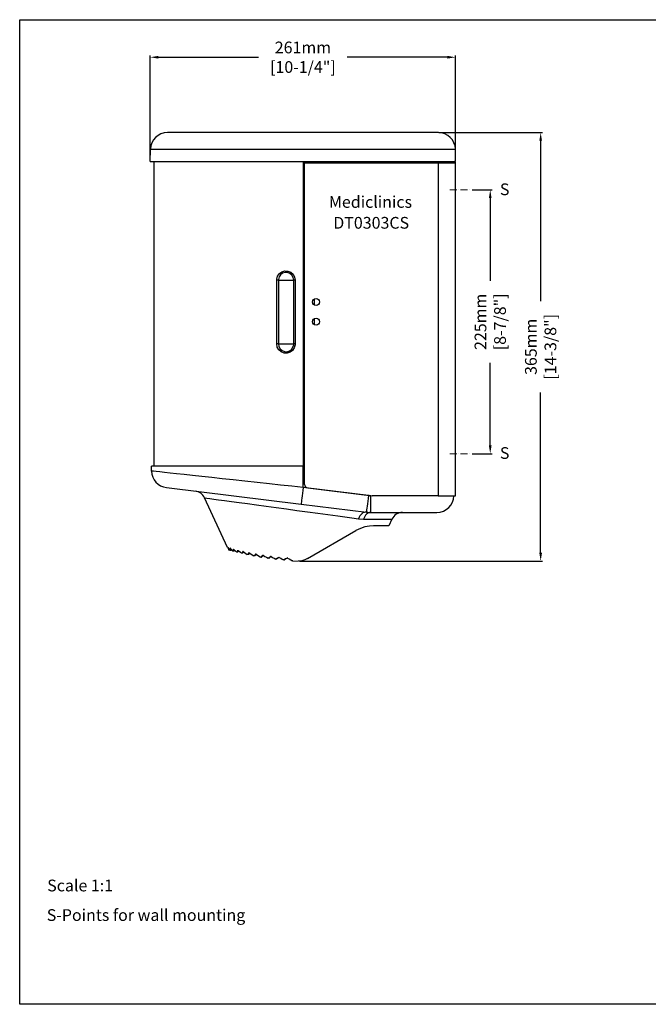
# Model space of a CAD drawing. Units: millimetres. Extents: x 1542 to 2742, y 111 to 951.
# Drawn here: x 1542 to 2078, y 111 to 951 of the extents above; entities that cross this region are included whole.
import ezdxf

# ---------------------------------------------------------------- set-up
doc = ezdxf.new("R2010")
doc.units = ezdxf.units.MM
doc.header["$LTSCALE"] = 0.5
doc.linetypes.add('ACAD_ISO10W100', pattern=[18, 12, -3, 0, -3])
for name, color, linetype, lineweight in [('Axis', 1, 'ACAD_ISO10W100', 15), ('Mediclinics', 7, 'Continuous', 30), ('Model-Code', 7, 'Continuous', 30), ('Piece', 7, 'Continuous', 30), ('Profile Dimension', 3, 'Continuous', 15), ('Text', 6, 'Continuous', 30)]:
    doc.layers.add(name, color=color, linetype=linetype, lineweight=lineweight)
doc.styles.add('mediclinics', font='txt')
doc.dimstyles.new('ISO-25', dxfattribs={"dimscale": 0, "dimtxt": 2.5, "dimasz": 2.5, "dimexe": 1.5, "dimexo": 1, "dimgap": 0.5, "dimtad": 1, "dimdec": 1, "dimtxsty": 'mediclinics', "dimcen": 2.5, "dimclrt": 6, "dimadec": 1, "dimazin": 2, "dimtp": 0.1, "dimtm": 0.1, "dimtfac": 0.6, "dimtdec": 1, "dimtmove": 1, "dimatfit": 1, "dimfxl": 0, "dimtolj": 2, "dimarcsym": 0})

# ---------------------------------------------------------------- blocks, each defined once
blk = doc.blocks.new('*D1')
at = {"layer": 'Defpoints', "color": 0}
for p in [(1913.55, 918.74), (1653.05, 829.93), (1913.55, 829.93)]:
    blk.add_point(p, dxfattribs=at)
at = {"layer": 'Profile Dimension', "color": 0, "lineweight": -2}
for p, q in [((1653.05, 830.93), (1653.05, 920.24)), ((1660.05, 918.74), (1745.42, 918.74)), ((1906.55, 918.74), (1821.18, 918.74)), ((1913.55, 830.93), (1913.55, 920.24))]:
    blk.add_line(p, q, dxfattribs=at)
at = {"layer": 'Profile Dimension', "color": 0}
for points in [[(1660.05, 919.91), (1660.05, 917.58), (1653.05, 918.74)], [(1906.55, 919.91), (1906.55, 917.58), (1913.55, 918.74)]]:
    blk.add_solid(points, dxfattribs=at)
at = {"layer": 'Profile Dimension', "color": 6, "insert": (1783.3, 918.74), "char_height": 10, "attachment_point": 5, "style": 'mediclinics'}
blk.add_mtext('\\A2;261mm\\P[10-1/4"]', dxfattribs=at)
blk = doc.blocks.new('*D2')
at = {"layer": 'Defpoints', "color": 0}
for p in [(1898.38, 854.43), (1779.31, 488.97), (1986.1, 488.97)]:
    blk.add_point(p, dxfattribs=at)
at = {"layer": 'Profile Dimension', "color": 0, "lineweight": -2}
for p, q in [((1899.38, 854.43), (1987.6, 854.43)), ((1986.1, 847.43), (1986.1, 710.53)), ((1986.1, 495.97), (1986.1, 632.86)), ((1780.31, 488.97), (1987.6, 488.97))]:
    blk.add_line(p, q, dxfattribs=at)
at = {"layer": 'Profile Dimension', "color": 0}
for points in [[(1984.93, 847.43), (1987.26, 847.43), (1986.1, 854.43)], [(1984.93, 495.97), (1987.26, 495.97), (1986.1, 488.97)]]:
    blk.add_solid(points, dxfattribs=at)
at = {"layer": 'Profile Dimension', "color": 6, "insert": (1986.1, 671.7), "char_height": 10, "attachment_point": 5, "rotation": 90, "style": 'mediclinics'}
blk.add_mtext('\\A2;365mm\\P[14-3/8"]', dxfattribs=at)
blk = doc.blocks.new('*D8')
at = {"layer": 'Defpoints', "color": 0}
for p in [(1926.55, 805.53), (1926.55, 580.53), (1943.1, 580.53)]:
    blk.add_point(p, dxfattribs=at)
at = {"layer": 'Profile Dimension', "color": 0, "lineweight": -2}
for p, q in [((1927.55, 805.53), (1944.6, 805.53)), ((1943.1, 798.53), (1943.1, 728.05)), ((1943.1, 587.53), (1943.1, 658)), ((1927.55, 580.53), (1944.6, 580.53))]:
    blk.add_line(p, q, dxfattribs=at)
at = {"layer": 'Profile Dimension', "color": 0}
for points in [[(1941.93, 798.53), (1944.26, 798.53), (1943.1, 805.53)], [(1941.93, 587.53), (1944.26, 587.53), (1943.1, 580.53)]]:
    blk.add_solid(points, dxfattribs=at)
at = {"layer": 'Profile Dimension', "color": 6, "insert": (1943.1, 693.03), "char_height": 10, "attachment_point": 5, "rotation": 90, "style": 'mediclinics'}
blk.add_mtext('\\A2;225mm\\P[8-7/8"]', dxfattribs=at)

msp = doc.modelspace()

# ---------------------------------------------------------------- linework, layer by layer
for p, q in [((1541.7, 950.77), (2741.7, 950.77)), ((1541.7, 110.77), (1541.7, 950.77)), ((2741.7, 110.77), (1541.7, 110.77))]:
    msp.add_line(p, q)
at = {"layer": 'Axis'}
for p, q in [((1908.55, 805.53), (1926.55, 805.53)), ((1908.55, 580.53), (1926.55, 580.53))]:
    msp.add_line(p, q, dxfattribs=at)
at = {"layer": 'Piece'}
for p, q in [((1783.55, 854.43), (1667.73, 854.43)), ((1898.38, 854.43), (1783.55, 854.43)), ((1898.88, 854.43), (1898.38, 854.43)), ((1653.05, 829.93), (1653.23, 840.18)), ((1653.23, 840.18), (1783.55, 840.18)), ((1783.55, 840.18), (1898.38, 840.18)), ((1913.55, 829.93), (1913.37, 840.18)), ((1653.05, 829.93), (1783.55, 829.93)), ((1656.55, 569.93), (1656.55, 829.93)), ((1783.55, 829.93), (1898.55, 829.93)), ((1783.55, 829.93), (1783.55, 828.73)), ((1783.55, 828.73), (1783.55, 569.93)), ((1784.75, 828.73), (1783.55, 828.73)), ((1784.75, 829.93), (1784.75, 828.73)), ((1784.75, 828.73), (1898.55, 828.73)), ((1784.75, 569.93), (1784.75, 828.73)), ((1898.55, 828.73), (1898.55, 829.93)), ((1898.55, 829.93), (1913.55, 829.93)), ((1898.55, 828.73), (1913.55, 828.73)), ((1898.55, 828.73), (1898.55, 544.53)), ((1913.55, 544.53), (1913.55, 828.73)), ((1760.97, 674.19), (1760.97, 728.51)), ((1762.36, 728.51), (1760.97, 728.51)), ((1762.36, 728.51), (1775.46, 728.51)), ((1762.36, 728.51), (1762.36, 674.19)), ((1776.71, 728.51), (1775.46, 728.51)), ((1775.46, 674.19), (1775.46, 728.51)), ((1776.71, 728.51), (1776.71, 674.19)), ((1793.32, 707.21), (1793.32, 712.67)), ((1793.32, 690.42), (1793.32, 695.89)), ((1762.36, 674.19), (1760.97, 674.19)), ((1762.36, 674.19), (1775.46, 674.19)), ((1776.71, 674.19), (1775.46, 674.19)), ((1654.13, 565.73), (1654.05, 569.93)), ((1783.55, 569.93), (1654.05, 569.93)), ((1783.55, 569.93), (1784.75, 569.93)), ((1783.55, 551.62), (1783.55, 569.93)), ((1783.57, 569.93), (1783.55, 569.93)), ((1784.75, 554.26), (1784.75, 569.93)), ((1666.86, 551.59), (1781.79, 537.48)), ((1839.2, 544.79), (1783.55, 551.62)), ((1787.39, 551.28), (1842.41, 544.53)), ((1719.1, 500.49), (1699.35, 542.86)), ((1841.09, 544.67), (1841.09, 530.43)), ((1841.21, 544.67), (1841.09, 544.67)), ((1898.55, 544.53), (1842.41, 544.53)), ((1898.55, 544.53), (1913.55, 544.53)), ((1781.79, 537.48), (1837.43, 530.65)), ((1841.09, 530.43), (1897.61, 530.43)), ((1830.59, 524.95), (1834.94, 524.65)), ((1834.94, 524.65), (1859.27, 524.65)), ((1859.27, 524.65), (1856.6, 518.93)), ((1787.1, 490.97), (1828.55, 514.91)), ((1856.6, 518.93), (1843.55, 518.93)), ((1719.67, 500.26), (1719.73, 500.26)), ((1721.09, 498.4), (1720.24, 498.37)), ((1721.12, 498.33), (1720.25, 498.3)), ((1721.32, 499.77), (1721.45, 499.77)), ((1722.29, 498.01), (1721.43, 497.98)), ((1722.31, 498.08), (1721.45, 498.05)), ((1722.23, 498.9), (1722.31, 498.08)), ((1724.56, 497.41), (1723.73, 497.38)), ((1724.61, 497.48), (1723.78, 497.44)), ((1724.02, 499.01), (1724.2, 499.01)), ((1727.82, 496.57), (1727.03, 496.54)), ((1727.9, 496.64), (1727.11, 496.61)), ((1727.65, 498.05), (1727.88, 498.05)), ((1732.04, 495.64), (1731.3, 495.61)), ((1732.09, 496.96), (1732.38, 496.96)), ((1737.23, 495.83), (1737.56, 495.83)), ((1731.93, 495.57), (1731.19, 495.54)), ((1736.75, 494.49), (1736.07, 494.46)), ((1736.88, 494.55), (1736.2, 494.52)), ((1742.14, 493.38), (1741.53, 493.35)), ((1742.29, 493.45), (1741.68, 493.42)), ((1742.95, 494.71), (1743.33, 494.71)), ((1748, 492.32), (1747.47, 492.29)), ((1748.16, 492.39), (1747.63, 492.36)), ((1749.15, 493.68), (1749.57, 493.68)), ((1754.21, 491.37), (1753.77, 491.33)), ((1754.39, 491.43), (1753.95, 491.4)), ((1755.75, 492.77), (1756.15, 492.77)), ((1760.71, 490.55), (1760.36, 490.52)), ((1760.89, 490.62), (1760.55, 490.59)), ((1762.64, 492.03), (1762.95, 492.03)), ((1762.95, 492.03), (1763.03, 492.07)), ((1767.42, 489.93), (1767.17, 489.89)), ((1767.59, 489.99), (1767.34, 489.96)), ((1769.76, 491.49), (1769.96, 491.49)), ((1769.96, 491.49), (1770.09, 491.55)), ((1774.68, 489.1), (1779.31, 488.97))]:
    msp.add_line(p, q, dxfattribs=at)
at = {"layer": 'Piece', "flags": 128}
for points in [[(1898.38, 840.18), (1900.72, 840.21), (1903.01, 840.24), (1905.18, 840.27), (1907.19, 840.28), (1908.98, 840.28), (1910.51, 840.28), (1911.74, 840.27), (1912.64, 840.24), (1913.19, 840.21), (1913.37, 840.18)], [(1760.97, 728.51), (1761.02, 729.39), (1761.75, 731.97), (1763.24, 734.13), (1765.33, 735.66), (1767.8, 736.42), (1770.41, 736.32), (1772.89, 735.34), (1774.93, 733.55), (1776.25, 731.18), (1776.71, 728.51)], [(1775.46, 728.51), (1775.08, 730.76), (1773.97, 732.76), (1772.28, 734.26), (1770.22, 735.08), (1768.04, 735.17), (1765.99, 734.53), (1764.25, 733.24), (1763.01, 731.42), (1762.4, 729.25), (1762.36, 728.51)], [(1776.71, 674.19), (1776.66, 673.31), (1775.93, 670.73), (1774.41, 668.57), (1772.31, 667.04), (1769.83, 666.28), (1767.22, 666.38), (1764.76, 667.36), (1762.74, 669.14), (1761.42, 671.52), (1760.97, 674.19)], [(1762.36, 674.19), (1762.74, 671.94), (1763.83, 669.94), (1765.51, 668.44), (1767.56, 667.61), (1769.73, 667.53), (1771.8, 668.17), (1773.55, 669.46), (1774.81, 671.28), (1775.42, 673.45), (1775.46, 674.19)], [(1783.55, 551.62), (1773.88, 552.68), (1764.24, 553.73), (1754.72, 554.76), (1744.18, 555.91), (1733.89, 557.03), (1723.94, 558.12), (1714.45, 559.15), (1705.46, 560.13), (1697, 561.06), (1689.14, 561.91), (1681.99, 562.69), (1675.6, 563.39), (1669.96, 564.01), (1665.12, 564.53), (1661.14, 564.97), (1658.05, 565.3), (1655.84, 565.54), (1654.53, 565.69), (1654.16, 565.73)], [(1783.55, 551.62), (1783.25, 549.15), (1782.96, 546.77), (1782.68, 544.53), (1782.43, 542.51), (1782.21, 540.78), (1782.03, 539.37), (1781.9, 538.33), (1781.82, 537.69), (1781.79, 537.48)], [(1699.36, 542.87), (1699.34, 542.87), (1699.87, 542.8), (1701.36, 542.6), (1703.8, 542.27), (1707.17, 541.81), (1711.42, 541.23), (1716.48, 540.55), (1722.34, 539.76), (1728.9, 538.86), (1736.05, 537.89), (1743.79, 536.84), (1751.99, 535.73), (1760.49, 534.57), (1769.3, 533.37), (1778.24, 532.14), (1787.17, 530.92), (1796.03, 529.71), (1804.69, 528.52), (1813, 527.37), (1819.19, 526.52), (1825.08, 525.71), (1830.59, 524.95)], [(1839.2, 544.79), (1838.9, 542.32), (1838.6, 539.93), (1838.33, 537.7), (1838.07, 535.68), (1837.86, 533.94), (1837.68, 532.53), (1837.55, 531.5), (1837.46, 530.86), (1837.43, 530.65)], [(1841.09, 544.67), (1840.46, 544.69), (1839.83, 544.72), (1839.2, 544.79)], [(1837.43, 530.65), (1836.44, 530.65), (1835.45, 530.43), (1834.47, 529.99), (1833.54, 529.33), (1832.66, 528.48), (1831.87, 527.45), (1831.17, 526.26), (1830.59, 524.95)], [(1841.09, 530.43), (1840.13, 530.32), (1839.19, 530.03), (1838.29, 529.53), (1837.44, 528.86), (1836.67, 528.02), (1835.99, 527.02), (1835.41, 525.89), (1834.94, 524.65)], [(1837.43, 530.65), (1838.65, 530.52), (1839.87, 530.45), (1841.09, 530.43)], [(1843.55, 518.93), (1840.12, 518.73), (1836.12, 517.99), (1832.49, 516.81), (1828.55, 514.91)], [(1719.13, 500.43), (1719.11, 500.48), (1719.1, 500.49)], [(1719.13, 500.43), (1719.47, 499.74), (1719.83, 499.05), (1720.21, 498.37)], [(1719.73, 500.26), (1719.69, 500.31), (1719.67, 500.32), (1719.67, 500.29), (1719.67, 500.26)], [(1719.67, 500.26), (1719.94, 499.31), (1720.24, 498.37)], [(1719.73, 500.26), (1720.25, 499.52), (1720.79, 498.78), (1721.36, 498.05)], [(1720.24, 498.37), (1720.26, 498.31), (1720.25, 498.3), (1720.22, 498.34), (1720.21, 498.37)], [(1721.45, 499.77), (1721.39, 499.83), (1721.34, 499.84), (1721.33, 499.8), (1721.32, 499.77)], [(1721.32, 499.77), (1721.37, 498.91), (1721.45, 498.05)], [(1721.45, 498.05), (1721.45, 497.99), (1721.42, 497.99), (1721.38, 498.03), (1721.36, 498.05)], [(1721.45, 499.77), (1722.15, 498.99), (1722.88, 498.21), (1723.63, 497.44)], [(1722.29, 498.02), (1722.3, 498.02), (1722.31, 498.06), (1722.31, 498.08)], [(1723.78, 497.44), (1723.76, 497.39), (1723.71, 497.38), (1723.65, 497.42), (1723.63, 497.44)], [(1724.02, 499.01), (1723.89, 498.23), (1723.78, 497.44)], [(1724.2, 499.01), (1724.12, 499.07), (1724.06, 499.08), (1724.02, 499.04), (1724.02, 499.01)], [(1724.2, 499.01), (1725.07, 498.2), (1725.97, 497.4), (1726.9, 496.61)], [(1724.56, 497.41), (1724.58, 497.41), (1724.61, 497.45), (1724.61, 497.48)], [(1724.75, 498.5), (1724.71, 498.24), (1724.61, 497.48)], [(1727.11, 496.61), (1727.07, 496.55), (1727.01, 496.54), (1726.93, 496.58), (1726.9, 496.61)], [(1727.65, 498.05), (1727.37, 497.33), (1727.11, 496.61)], [(1727.88, 498.05), (1727.79, 498.11), (1727.71, 498.11), (1727.66, 498.08), (1727.65, 498.05)], [(1727.82, 496.58), (1727.84, 496.57), (1727.89, 496.62), (1727.9, 496.64)], [(1727.88, 498.05), (1728.91, 497.23), (1729.96, 496.42), (1731.03, 495.61)], [(1728.29, 497.72), (1728.15, 497.34), (1727.9, 496.64)], [(1731.3, 495.61), (1731.24, 495.55), (1731.16, 495.55), (1731.06, 495.59), (1731.03, 495.61)], [(1732.09, 496.96), (1731.68, 496.28), (1731.3, 495.61)], [(1731.93, 495.58), (1731.96, 495.58), (1732.02, 495.62), (1732.04, 495.64)], [(1732.68, 496.75), (1732.41, 496.3), (1732.04, 495.64)], [(1732.38, 496.96), (1732.27, 497.02), (1732.18, 497.03), (1732.11, 496.99), (1732.09, 496.96)], [(1732.38, 496.96), (1733.53, 496.14), (1734.69, 495.33), (1735.88, 494.52)], [(1737.23, 495.83), (1736.7, 495.17), (1736.2, 494.52)], [(1737.77, 495.69), (1737.37, 495.19), (1736.88, 494.55)], [(1737.56, 495.83), (1737.45, 495.88), (1737.34, 495.89), (1737.25, 495.85), (1737.23, 495.83)], [(1737.56, 495.83), (1738.8, 495.02), (1740.05, 494.21), (1741.32, 493.42)], [(1736.2, 494.52), (1736.13, 494.47), (1736.03, 494.46), (1735.92, 494.5), (1735.88, 494.52)], [(1736.75, 494.49), (1736.78, 494.49), (1736.86, 494.53), (1736.88, 494.55)], [(1741.68, 493.42), (1741.6, 493.36), (1741.48, 493.35), (1741.36, 493.39), (1741.32, 493.42)], [(1742.95, 494.71), (1742.31, 494.06), (1741.68, 493.42)], [(1742.14, 493.39), (1742.17, 493.38), (1742.27, 493.43), (1742.29, 493.45)], [(1743.53, 494.71), (1742.9, 494.08), (1742.29, 493.45)], [(1743.33, 494.71), (1743.2, 494.77), (1743.08, 494.78), (1742.98, 494.74), (1742.95, 494.71)], [(1743.33, 494.71), (1744.62, 493.92), (1745.92, 493.14), (1747.23, 492.36)], [(1747.63, 492.36), (1747.53, 492.3), (1747.41, 492.29), (1747.28, 492.33), (1747.23, 492.36)], [(1749.15, 493.68), (1748.39, 493.01), (1747.63, 492.36)], [(1748, 492.33), (1748.02, 492.33), (1748.13, 492.37), (1748.16, 492.39)], [(1749.65, 493.68), (1748.9, 493.03), (1748.16, 492.39)], [(1749.57, 493.68), (1749.44, 493.73), (1749.3, 493.74), (1749.19, 493.7), (1749.15, 493.68)], [(1749.57, 493.68), (1750.88, 492.91), (1752.19, 492.15), (1753.52, 491.4)], [(1753.95, 491.4), (1753.84, 491.34), (1753.7, 491.34), (1753.56, 491.38), (1753.52, 491.4)], [(1755.75, 492.77), (1754.84, 492.08), (1753.95, 491.4)], [(1754.21, 491.37), (1754.24, 491.37), (1754.36, 491.41), (1754.39, 491.43)], [(1756.15, 492.77), (1755.26, 492.1), (1754.39, 491.43)], [(1756.19, 492.77), (1756.05, 492.82), (1755.91, 492.83), (1755.79, 492.8), (1755.75, 492.77)], [(1756.19, 492.77), (1757.49, 492.04), (1758.78, 491.31), (1760.09, 490.59)], [(1760.55, 490.59), (1760.42, 490.53), (1760.28, 490.52), (1760.13, 490.56), (1760.09, 490.59)], [(1762.64, 492.03), (1761.59, 491.31), (1760.55, 490.59)], [(1760.71, 490.56), (1760.72, 490.56), (1760.85, 490.6), (1760.89, 490.62)], [(1762.95, 492.03), (1761.91, 491.32), (1760.89, 490.62)], [(1763.11, 492.03), (1762.97, 492.09), (1762.82, 492.1), (1762.69, 492.06), (1762.64, 492.03)], [(1763.11, 492.03), (1764.36, 491.34), (1765.61, 490.64), (1766.86, 489.96)], [(1767.34, 489.96), (1767.21, 489.9), (1767.06, 489.89), (1766.91, 489.93), (1766.86, 489.96)], [(1769.76, 491.49), (1768.55, 490.72), (1767.34, 489.96)], [(1767.42, 489.93), (1767.55, 489.97), (1767.59, 489.99)], [(1769.96, 491.49), (1768.77, 490.74), (1767.59, 489.99)], [(1770.25, 491.49), (1770.1, 491.55), (1769.95, 491.56), (1769.81, 491.52), (1769.76, 491.49)], [(1770.25, 491.49), (1771.65, 490.71), (1773.05, 489.94), (1774.45, 489.17)], [(1774.68, 489.1), (1774.53, 489.13), (1774.45, 489.17)], [(1787.1, 490.97), (1784.89, 489.93), (1782.46, 489.24), (1779.31, 488.97)]]:
    msp.add_lwpolyline(points, dxfattribs=at)
at = {"layer": 'Piece'}
for centre in [(1794.47, 709.94), (1794.47, 693.15)]:
    msp.add_circle(centre, 2.96, dxfattribs=at)
for centre, radius, start, end in [((1667.73, 839.93), 14.5, 90, 179), ((1898.88, 839.93), 14.5, 1, 90), ((1912.35, 828.73), 1.2, 0, 90), ((1668.62, 565.98), 14.5, 181.01518, 263), ((1690.28, 538.64), 10, 24.93134, 83), ((1787.75, 554.26), 3, 180, 263), ((1897.61, 544.93), 14.5, 270, 359), ((1868.33, 520.43), 10, 90, 155)]:
    msp.add_arc(centre, radius, start, end, dxfattribs=at)

# ---------------------------------------------------------------- texts
at = {"layer": 'Mediclinics', "insert": (1805.51, 795.28), "char_height": 10, "width": 83.0966, "attachment_point": 4, "style": 'mediclinics'}
msp.add_mtext('{\\fArial|b1|i0|c0|p34;Mediclinics}', dxfattribs=at)
at = {"layer": 'Model-Code', "insert": (1809.21, 777.49), "char_height": 10, "width": 83.0966, "attachment_point": 4, "style": 'mediclinics'}
msp.add_mtext('{\\fArial|b1|i0|c0|p34;DT0303CS}', dxfattribs=at)
at = {"layer": 'Text', "style": 'mediclinics'}
for s, p in [('S', (1951.34, 801.07)), ('S', (1951.34, 576.07)), ('Scale 1:1', (1565.16, 207.13)), ('S-Points for wall mounting', (1564.79, 181.9))]:
    msp.add_text(s, height=10, dxfattribs=at).set_placement(p)

# ---------------------------------------------------------------- dimensions: what is measured, and where the dimension line sits
at = {"layer": 'Profile Dimension'}
dim = msp.add_linear_dim(base=(1913.55, 918.74), p1=(1653.05, 829.93), p2=(1913.55, 829.93), text='261mm\\P[10-1/4"]', dimstyle='ISO-25', override={"dimscale": 1, "dimtxt": 10, "dimasz": 7, "dimtad": 0}, dxfattribs=at)
dim.commit()
dim.dimension.update_dxf_attribs({"geometry": '*D1', "text_midpoint": (1783.3, 918.74)})
for base, p1, p2, text, picture, middle in [((1986.1, 488.97), (1898.38, 854.43), (1779.31, 488.97), '365mm\\P[14-3/8"]', '*D2', (1986.1, 671.7)), ((1943.1, 580.53), (1926.55, 805.53), (1926.55, 580.53), '225mm\\P[8-7/8"]', '*D8', (1943.1, 693.03))]:
    dim = msp.add_linear_dim(base=base, p1=p1, p2=p2, angle=90, text=text, dimstyle='ISO-25', override={"dimscale": 1, "dimtxt": 10, "dimasz": 7, "dimtad": 0}, dxfattribs=at)
    dim.commit()
    dim.dimension.update_dxf_attribs({"geometry": picture, "text_midpoint": middle})

doc.saveas('drawing.dxf')
